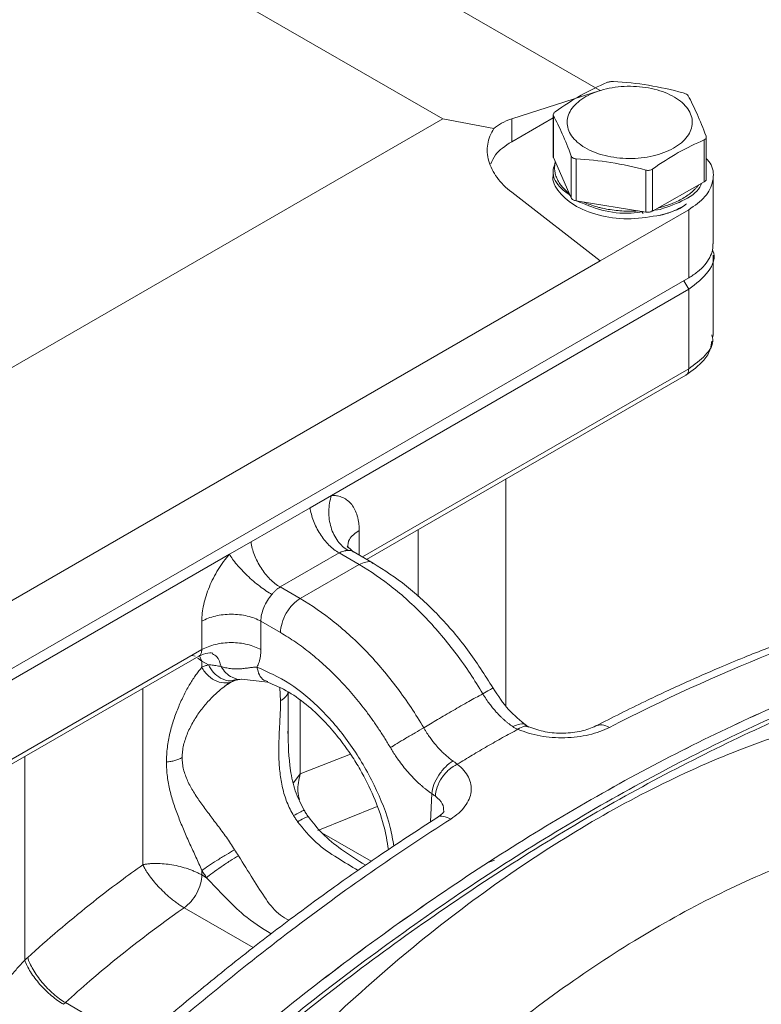
# Model space of a CAD drawing. Units: millimetres. Extents: x 0 to 840, y 0 to 594.
# Drawn here: x 660 to 687, y 215 to 251 of the extents above; entities that cross this region are included whole.
import ezdxf

# ---------------------------------------------------------------- set-up
doc = ezdxf.new("R2010")
doc.units = ezdxf.units.MM
doc.header["$LTSCALE"] = 2
doc.linetypes.add('SLD-Durchgehend', pattern=[0])

msp = doc.modelspace()

# ---------------------------------------------------------------- linework, layer by layer
at = {"color": 7, "linetype": 'SLD-Durchgehend', "lineweight": 15}
for p, q in [((681.3196, 248.3186), (649.4997, 266.6878)), ((675.6627, 247.2983), (645.6107, 264.647)), ((678.1376, 247.2982), (681.3196, 248.3186)), ((651.6211, 233.4193), (675.6627, 247.2983)), ((675.6627, 247.2983), (677.4995, 246.9562)), ((679.6281, 247.3422), (678.1376, 246.4817)), ((679.6281, 247.4558), (679.6281, 245.9468)), ((685.1323, 245.1389), (685.1323, 246.6478)), ((679.636, 245.911), (680.281, 244.4581)), ((679.6302, 245.5022), (679.6302, 245.2981)), ((685.3802, 242.8074), (685.3802, 245.2571)), ((683.2001, 243.9868), (685.0571, 245.0357)), ((681.3196, 242.1955), (678.1376, 244.6624)), ((680.4558, 244.3549), (682.9579, 243.951)), ((680.4357, 244.1753), (680.471, 244.1549)), ((684.5015, 244.0324), (681.3196, 242.1955)), ((683.4808, 244.0472), (683.1754, 244.0086)), ((684.2908, 244.1557), (684.3261, 244.1762)), ((682.8595, 243.9032), (682.821, 243.9731)), ((685.3802, 239.5413), (685.3802, 242.3992)), ((658.3386, 228.9289), (681.3196, 242.1955)), ((655.1566, 224.6424), (684.5015, 241.5828)), ((671.6603, 233.7615), (684.5015, 241.1746)), ((685.3571, 239.4229), (685.3802, 239.5413)), ((672.9203, 231.4618), (684.398, 238.0877)), ((677.9274, 226.1985), (677.9274, 234.3524)), ((670.8897, 233.3166), (671.6603, 233.7615)), ((670.8897, 233.3166), (668.7684, 232.092)), ((668.7684, 232.092), (667.9979, 231.6472)), ((655.1566, 224.2341), (667.9979, 231.6472)), ((673.1575, 231.325), (672.4353, 231.7418)), ((655.053, 221.1473), (666.8971, 227.9847)), ((668.0798, 227.0589), (668.2422, 227.1225)), ((668.1689, 227.1042), (668.4281, 227.1539)), ((668.4251, 227.1538), (669.3684, 227.0444)), ((667.7867, 226.8677), (667.826, 226.8988)), ((670.1032, 225.2896), (670.1041, 225.1964)), ((677.5194, 220.6477), (677.2985, 220.5545))]:
    msp.add_line(p, q, dxfattribs=at)
at = {"color": 8, "linetype": 'SLD-Durchgehend', "lineweight": 0}
for p, q in [((678.1376, 246.4817), (678.1376, 247.2982)), ((679.636, 247.4199), (679.636, 245.911)), ((685.0571, 245.0357), (685.0571, 246.5447)), ((680.281, 244.4581), (680.281, 245.967)), ((680.4558, 245.8639), (680.4558, 244.3549)), ((682.9579, 243.951), (682.9579, 245.4599)), ((683.2001, 245.4957), (683.2001, 243.9868)), ((684.5015, 241.5828), (684.5015, 244.0324)), ((684.3247, 241.4808), (684.5015, 241.1746)), ((684.5015, 241.1746), (684.5015, 238.3167)), ((685.332, 239.5378), (685.3466, 239.4709)), ((684.5015, 238.3167), (672.7738, 231.5464)), ((672.6575, 231.6136), (672.6575, 232.4999)), ((674.7788, 230.1116), (674.7788, 232.5347)), ((671.9356, 231.6922), (669.8142, 230.4676)), ((672.6575, 231.2754), (671.9356, 231.6922)), ((672.6575, 231.2754), (670.5362, 230.0508)), ((669.8142, 230.4676), (670.5362, 230.0508)), ((667.0006, 228.2136), (667.0006, 229.2343)), ((669.122, 229.2343), (669.122, 228.2136)), ((669.8291, 228.8261), (669.122, 229.2343)), ((667.0006, 228.2136), (655.1566, 221.3762)), ((666.6471, 228.0094), (666.7582, 227.974)), ((666.8544, 227.907), (667.0006, 227.8051)), ((666.9182, 227.9918), (667.0006, 227.8051)), ((667.0006, 227.8051), (667.237, 227.6687)), ((667.0006, 227.8051), (667.0006, 227.5783)), ((664.8793, 220.4771), (664.8793, 226.8199)), ((669.8071, 226.8348), (669.8291, 226.3758)), ((670.5362, 226.3866), (670.5362, 223.7427)), ((660.6367, 224.3706), (660.6367, 217.0437)), ((672.3397, 224.4609), (670.5362, 223.7427)), ((670.2929, 223.4226), (670.5362, 223.7427)), ((675.2666, 223.0352), (675.2195, 222.0211)), ((673.297, 222.5755), (671.1731, 221.7061)), ((671.3134, 221.6251), (673.0842, 220.6028)), ((667.0006, 220.2749), (667.0006, 220.1099)), ((667.169, 220.0127), (667.0006, 220.1099)), ((668.8455, 217.4971), (666.3637, 218.9297)), ((662.094, 215.5201), (664.2405, 214.281))]:
    msp.add_line(p, q, dxfattribs=at)
at = {"color": 7, "linetype": 'SLD-Durchgehend', "lineweight": 15}
for points, knots in [([(679.7033, 247.5589), (680.0121, 247.777), (680.3231, 247.9785), (680.9427, 248.3283), (681.2518, 248.4771), (681.5603, 248.6078)], [0, 0, 0, 0, 0.5, 0.5, 1, 1, 1, 1]), ([(681.8025, 248.6436), (681.7603, 248.646), (681.7154, 248.644), (681.6311, 248.6315), (681.5917, 248.6211), (681.5603, 248.6078)], [0, 0, 0, 0, 0.5, 0.5, 1, 1, 1, 1]), ([(681.8025, 248.6436), (682.2186, 248.62), (682.6376, 248.5783), (683.4724, 248.4435), (683.8888, 248.3503), (684.3046, 248.2397)], [0, 0, 0, 0, 0.5, 0.5, 1, 1, 1, 1]), ([(684.3046, 248.2397), (684.3467, 248.2285), (684.3852, 248.2131), (684.4467, 248.1768), (684.4686, 248.1566), (684.4794, 248.1365)], [0, 0, 0, 0, 0.5, 0.5, 1, 1, 1, 1]), ([(684.4794, 248.1365), (684.5867, 247.9384), (684.6947, 247.7211), (684.9099, 247.2363), (685.0173, 246.9686), (685.1245, 246.6836)], [0, 0, 0, 0, 0.5, 0.5, 1, 1, 1, 1]), ([(679.636, 247.4199), (679.6251, 247.44), (679.6256, 247.4636), (679.6491, 247.512), (679.672, 247.5368), (679.7033, 247.5589)], [0, 0, 0, 0, 0.5, 0.5, 1, 1, 1, 1]), ([(677.4995, 246.9562), (677.5757, 247.0264), (677.6676, 247.0897), (677.8802, 247.2037), (678.001, 247.2544), (678.1376, 247.2982)], [0, 0, 0, 0, 0.5, 0.5, 1, 1, 1, 1]), ([(680.281, 245.967), (680.1737, 246.2522), (680.0657, 246.5215), (679.8505, 247.006), (679.7432, 247.222), (679.636, 247.4199)], [0, 0, 0, 0, 0.5, 0.5, 1, 1, 1, 1]), ([(678.1376, 244.6624), (677.9267, 244.8259), (677.7521, 245.0033), (677.5424, 245.2894), (677.4817, 245.3881), (677.3827, 245.5861), (677.3438, 245.6861), (677.2867, 245.8882), (677.2687, 245.9912), (677.2552, 246.1937), (677.2596, 246.2935), (677.3057, 246.5882), (677.3808, 246.7802), (677.4995, 246.9562)], [0, 0, 0, 0, 0.25, 0.25, 0.375, 0.375, 0.5, 0.5, 0.625, 0.625, 0.75, 0.75, 1, 1, 1, 1]), ([(678.1376, 246.4817), (677.9113, 246.3324), (677.5527, 246.0958), (677.4359, 245.7922), (677.3929, 245.6801)], [0, 0, 0, 0, 0.6309051, 1, 1, 1, 1]), ([(685.0571, 246.5447), (684.7483, 246.4139), (684.4373, 246.2641), (683.8177, 245.914), (683.5087, 245.7136), (683.2001, 245.4957)], [0, 0, 0, 0, 0.5, 0.5, 1, 1, 1, 1]), ([(685.1245, 246.6836), (685.1353, 246.6547), (685.1348, 246.6265), (685.1114, 246.5781), (685.0884, 246.5579), (685.0571, 246.5447)], [0, 0, 0, 0, 0.5, 0.5, 1, 1, 1, 1]), ([(679.636, 245.911), (679.6325, 245.9188), (679.6273, 245.9307), (679.6299, 245.9427), (679.6308, 245.9467)], [0, 0, 0, 0, 0.6638469, 1, 1, 1, 1]), ([(680.2101, 244.6178), (680.1995, 244.6254), (680.1289, 244.6761), (680.0469, 244.7563), (679.9345, 244.878), (679.8406, 245.0053), (679.7561, 245.164), (679.7014, 245.3269), (679.6758, 245.4923), (679.6835, 245.6304), (679.6946, 245.7174), (679.7047, 245.7488), (679.7061, 245.753)], [0, 0, 0, 0, 0.0244733, 0.162322, 0.2311744, 0.3690287, 0.5068792, 0.6447276, 0.7825786, 0.920433, 0.9892852, 1, 1, 1, 1]), ([(680.4558, 245.8639), (680.4137, 245.8663), (680.375, 245.8772), (680.3141, 245.9131), (680.2919, 245.9381), (680.281, 245.967)], [0, 0, 0, 0, 0.5, 0.5, 1, 1, 1, 1]), ([(682.9579, 245.4599), (682.5418, 245.5706), (682.1228, 245.6642), (681.288, 245.7989), (680.8716, 245.8403), (680.4558, 245.8639)], [0, 0, 0, 0, 0.5, 0.5, 1, 1, 1, 1]), ([(684.5015, 244.0324), (684.7174, 244.1838), (685.1491, 244.4866), (685.4043, 245.0602), (685.4034, 245.5499), (685.1961, 245.8043), (685.1323, 245.8826)], [0, 0, 0, 0, 0.290488, 0.5810182, 0.8709499, 1, 1, 1, 1]), ([(680.2392, 244.5522), (680.1023, 244.6528), (679.7441, 244.9161), (679.5633, 245.3597), (679.6782, 245.6494), (679.7131, 245.7372)], [0, 0, 0, 0, 0.3011445, 0.7880219, 1, 1, 1, 1]), ([(683.2001, 245.4957), (683.1688, 245.4736), (683.1296, 245.4586), (683.0452, 245.4461), (683.0001, 245.4487), (682.9579, 245.4599)], [0, 0, 0, 0, 0.5, 0.5, 1, 1, 1, 1]), ([(679.6399, 245.2971), (679.6367, 245.2873), (679.5675, 245.0743), (679.824, 244.6442), (680.416, 244.1242), (681.3504, 243.784), (682.4411, 243.6592), (683.1342, 243.7818), (683.4808, 243.843)], [0, 0, 0, 0, 0.009567, 0.2076536, 0.4057402, 0.6038268, 0.8019134, 1, 1, 1, 1]), ([(685.1296, 245.1387), (685.1304, 245.1346), (685.1344, 245.1144), (685.1169, 245.0857), (685.0889, 245.0557), (685.0678, 245.0425), (685.0571, 245.0357)], [0, 0, 0, 0, 0.1079181, 0.5311964, 0.761514, 1, 1, 1, 1]), ([(684.8503, 244.9189), (684.8323, 244.8939), (684.796, 244.8433), (684.7042, 244.7469), (684.5757, 244.6303), (684.3953, 244.501), (684.1923, 244.3835), (684.0059, 244.2965), (683.8274, 244.2258), (683.6917, 244.1794), (683.5777, 244.1456), (683.5237, 244.1308), (683.4986, 244.1242), (683.486, 244.1209), (683.4755, 244.1182), (683.4671, 244.116), (683.4629, 244.115), (683.4608, 244.1144)], [0, 0, 0, 0, 0.0698318, 0.1409674, 0.2833887, 0.4258119, 0.5682388, 0.7106583, 0.7817934, 0.8905212, 0.9452122, 0.9725999, 0.9794495, 0.986299, 0.9931494, 0.9965747, 1, 1, 1, 1]), ([(684.9583, 244.9799), (684.9528, 244.9607), (684.8894, 244.7375), (684.3963, 244.3651), (683.786, 244.1532), (683.4808, 244.0472)], [0, 0, 0, 0, 0.0449172, 0.5224586, 1, 1, 1, 1]), ([(682.8532, 243.9679), (682.714, 243.9463), (682.2278, 243.8708), (681.3337, 243.9859), (680.7599, 244.2342), (680.4731, 244.3583)], [0, 0, 0, 0, 0.167095, 0.5835475, 1, 1, 1, 1]), ([(682.6869, 243.9947), (682.6831, 243.9944), (682.6323, 243.9895), (682.4849, 243.9849), (682.2457, 243.9827), (681.9596, 244.0004), (681.6784, 244.0347), (681.4506, 244.0777), (681.2298, 244.1308), (681.018, 244.195), (680.8369, 244.2597), (680.7476, 244.3028), (680.7317, 244.3104)], [0, 0, 0, 0, 0.0054664, 0.0743149, 0.2121626, 0.3500068, 0.487849, 0.6256932, 0.6945422, 0.8323849, 0.9702253, 1, 1, 1, 1]), ([(684.2901, 244.1561), (684.2744, 244.1469), (684.2252, 244.118), (684.1547, 244.082), (684.063, 244.0378), (683.9681, 243.9958), (683.85, 243.9489), (683.7261, 243.9051), (683.6184, 243.8715), (683.529, 243.8462), (683.4835, 243.8345), (683.4608, 243.8287)], [0, 0, 0, 0, 0.06647691, 0.2083047, 0.27919975, 0.42102641, 0.56285292, 0.70467977, 0.85210406, 0.92602284, 1, 1, 1, 1]), ([(683.4808, 243.843), (683.82, 243.9356), (684.1933, 244.0374), (684.4006, 244.2315), (684.4194, 244.2491)], [0, 0, 0, 0, 0.908965, 1, 1, 1, 1]), ([(684.5015, 241.5828), (684.6132, 241.654), (684.8365, 241.7963), (685.089, 242.0457), (685.2681, 242.3129), (685.368, 242.5699), (685.3711, 242.7364), (685.3725, 242.8076)], [0, 0, 0, 0, 0.2115766, 0.4231234, 0.6330809, 0.843022, 1, 1, 1, 1]), ([(684.5015, 241.1746), (684.7629, 241.3757), (685.2857, 241.7779), (685.4805, 242.328), (685.3589, 242.579), (685.3548, 242.5874)], [0, 0, 0, 0, 0.4915331, 0.9828688, 1, 1, 1, 1]), ([(685.3466, 239.4709), (685.3546, 239.4401), (685.4139, 239.2124), (685.1359, 238.7815), (684.7129, 238.4716), (684.5015, 238.3167)], [0, 0, 0, 0, 0.0726001, 0.5364515, 1, 1, 1, 1]), ([(684.398, 238.0877), (684.631, 238.2549), (685.0098, 238.5267), (685.2894, 238.9754), (685.3228, 239.2193), (685.3356, 239.3125)], [0, 0, 0, 0, 0.4966358, 0.8076456, 1, 1, 1, 1]), ([(672.4435, 231.737), (672.3643, 231.806), (672.2467, 231.9085), (672.2288, 231.9304), (672.2229, 231.9375)], [0, 0, 0, 0, 0.6732196, 1, 1, 1, 1]), ([(702.9178, 231.6245), (702.5342, 231.6146), (701.6055, 231.5907), (700.2456, 231.4702), (698.9408, 231.3189), (697.897, 231.1678), (696.8904, 231.0003), (695.7315, 230.7799), (694.3622, 230.4791), (692.4261, 229.9893), (690.0702, 229.2802), (687.9422, 228.5129), (686.4667, 227.9257), (685.499, 227.5233), (684.312, 227.003), (682.8344, 226.3181), (681.7513, 225.7688), (681.1612, 225.4695)], [0, 0, 0, 0, 0.0557538, 0.134982, 0.193978, 0.2404373, 0.2814595, 0.3342658, 0.4010863, 0.471247, 0.6009125, 0.7231449, 0.7601283, 0.800665, 0.8540019, 0.9204537, 1, 1, 1, 1]), ([(677.4675, 226.8327), (677.1714, 227.3012), (676.5782, 228.2401), (675.5124, 229.4774), (674.3631, 230.5525), (673.5598, 231.0672), (673.1575, 231.325)], [0, 0, 0, 0, 0.24857667, 0.49812438, 0.74861034, 1, 1, 1, 1]), ([(705.8934, 230.5491), (703.9474, 230.5132), (699.9437, 230.1264), (693.6972, 228.6082), (687.2843, 226.1702), (680.7892, 222.8438), (674.2941, 218.6711), (667.8812, 213.705), (661.6348, 208.0111), (657.6311, 203.7754), (655.685, 201.5644)], [0.0163, 0.0163, 0.0163, 0.0163, 18.3613098, 36.7226196, 55.0839295, 73.4452393, 91.8065491, 110.1678589, 128.5291687, 146.8741786, 146.8741786, 146.8741786, 146.8741786]), ([(666.8971, 227.9847), (667.011, 228.0318), (667.1839, 228.1034), (667.3568, 228.0962), (667.3834, 228.0879), (667.397, 228.0837)], [0, 0, 0, 0, 0.4859873, 0.7376139, 1, 1, 1, 1]), ([(667.826, 226.8988), (667.8557, 226.9226), (667.9293, 226.9814), (667.978, 227.0158), (668.007, 227.0363)], [0, 0, 0, 0, 0.4033688, 1, 1, 1, 1]), ([(669.3647, 227.0457), (669.6169, 226.9398), (670.0983, 226.7376), (670.8121, 226.2133), (671.4335, 225.6256), (671.951, 225.0191), (672.3618, 224.4457), (672.7818, 223.763), (673.1985, 222.9197), (673.558, 221.9294), (673.6614, 221.3149), (673.7101, 221.0257)], [0, 0, 0, 0, 0.136039, 0.2597236, 0.3703921, 0.467693, 0.5512096, 0.6206559, 0.7483472, 0.8815683, 1, 1, 1, 1]), ([(678.6624, 225.4914), (678.4443, 225.6647), (678.0042, 226.0144), (677.6474, 226.5583), (677.4675, 226.8327)], [0, 0, 0, 0, 0.4956269, 1, 1, 1, 1]), ([(670.6785, 222.4353), (670.5615, 222.6655), (670.3303, 223.1206), (670.1242, 224.0949), (670.1077, 224.8111), (670.0969, 225.2794)], [0, 0, 0, 0, 0.26162433, 0.51721622, 1, 1, 1, 1]), ([(678.7565, 225.4395), (678.7404, 225.447), (678.7045, 225.4637), (678.6754, 225.4829), (678.6593, 225.4935)], [0, 0, 0, 0, 0.450101, 1, 1, 1, 1]), ([(681.1608, 225.4692), (680.9937, 225.3997), (680.6586, 225.2602), (680.005, 225.1904), (679.3289, 225.2364), (678.9454, 225.3727), (678.7532, 225.441)], [0, 0, 0, 0, 0.2479945, 0.4975304, 0.7482427, 1, 1, 1, 1]), ([(670.8306, 222.1985), (670.8073, 222.2339), (670.7557, 222.3121), (670.7059, 222.3917), (670.6785, 222.4353)], [0, 0, 0, 0, 0.45245025, 1, 1, 1, 1]), ([(675.7065, 222.4012), (675.7, 222.3818), (675.6866, 222.3418), (675.5262, 222.2277), (675.4435, 222.1688)], [0, 0, 0, 0, 0.4845355, 1, 1, 1, 1]), ([(675.4432, 222.1686), (674.7399, 221.7116), (673.4778, 220.8914), (671.8108, 219.7212), (670.518, 218.777), (669.4471, 217.9682), (668.1158, 216.9338), (666.4473, 215.5813), (664.2783, 213.7241), (662.0188, 211.6697), (660.1914, 209.9014), (658.8631, 208.5658), (657.8675, 207.5415), (656.6872, 206.2963), (655.8488, 205.3704), (655.4217, 204.8988)], [0, 0, 0, 0, 0.1013423, 0.1818515, 0.2415102, 0.2893794, 0.3382298, 0.4366196, 0.5353749, 0.6610311, 0.776976, 0.8148316, 0.866391, 0.9319448, 1, 1, 1, 1]), ([(672.8849, 220.4633), (672.8789, 220.4668), (672.6056, 220.6254), (672.056, 220.9904), (671.3401, 221.5469), (670.9897, 221.9951), (670.8306, 222.1985)], [0, 0, 0, 0, 0.0086494, 0.3950947, 0.7253685, 1, 1, 1, 1])]:
    msp.add_open_spline(points, degree=3, knots=knots, dxfattribs=at)
for points in [[(683.9885, 248.0843), (683.7838, 248.2051), (683.2863, 248.4019), (682.4055, 248.5085), (681.52, 248.4127), (680.7657, 248.1285), (680.2571, 247.6993), (680.0718, 247.1905), (680.2379, 246.6794), (680.7301, 246.2439), (681.4736, 245.9503), (682.355, 245.8433), (683.2404, 245.9392), (683.9947, 246.2233), (684.5033, 246.6525), (684.6885, 247.1615), (684.5232, 247.6721), (684.1931, 247.9636), (683.9885, 248.0843)], [(680.4558, 244.3549), (680.4349, 244.3583), (680.3943, 244.3683), (680.3424, 244.3918), (680.3028, 244.4223), (680.2864, 244.4459), (680.281, 244.4581)], [(683.2001, 243.9868), (683.1845, 243.978), (683.1493, 243.9627), (683.088, 243.9486), (683.0225, 243.944), (682.9789, 243.9476), (682.9579, 243.951)], [(683.4608, 244.1144), (683.4406, 244.1093), (683.4202, 244.1044), (683.3997, 244.0996)], [(705.8934, 230.5491), (703.9461, 230.5132), (699.9414, 230.1261), (693.6944, 228.6073), (687.2829, 226.1695), (680.7892, 222.8437), (674.2956, 218.6721), (667.8841, 213.7073), (661.637, 208.0134), (657.6324, 203.7768), (655.685, 201.5644)]]:
    msp.add_open_spline(points, degree=3, dxfattribs=at)
at = {"color": 8, "linetype": 'SLD-Durchgehend', "lineweight": 0}
for points, knots in [([(684.3944, 238.095), (684.4034, 238.0973), (684.4453, 238.1079), (684.4876, 238.1858), (684.4969, 238.2731), (684.5015, 238.3167)], [0, 0, 0, 0, 0.1189149, 0.5596013, 1, 1, 1, 1]), ([(672.2586, 231.7799), (672.1207, 231.8596), (671.8658, 232.0918), (671.6161, 232.6001), (671.5338, 233.1915), (671.6001, 233.5834), (671.6603, 233.7615)], [0, 0, 0, 0, 1.0941433, 2.1883003, 3.282471, 4.3766552, 4.3766552, 4.3766552, 4.3766552]), ([(671.6603, 233.7615), (671.6848, 233.7614), (671.7338, 233.7614), (671.8052, 233.7549), (671.8864, 233.7421), (671.9757, 233.7191), (672.1024, 233.6701), (672.2465, 233.582), (672.3924, 233.4346), (672.5094, 233.2495), (672.58, 233.0659), (672.6201, 232.9041), (672.6415, 232.7755), (672.655, 232.6411), (672.6567, 232.547), (672.6575, 232.4999)], [0, 0, 0, 0, 0.0415448, 0.0831547, 0.1249203, 0.1875313, 0.2500815, 0.3749527, 0.5000069, 0.6249639, 0.7499324, 0.8123861, 0.8750936, 0.937622, 1, 1, 1, 1]), ([(672.6575, 232.4999), (672.5156, 232.3988), (672.2612, 232.2174), (672.2478, 231.986), (672.2418, 231.8837)], [0, 0, 0, 0, 0.557765, 1, 1, 1, 1]), ([(672.2586, 231.7799), (672.2473, 231.7796), (672.2229, 231.7788), (672.1878, 231.7753), (672.1463, 231.7693), (672.0885, 231.7571), (672.0139, 231.7333), (671.9599, 231.705), (671.9356, 231.6922)], [0, 0, 0, 0, 0.1155591, 0.2500376, 0.3338782, 0.500134, 0.7750495, 1, 1, 1, 1]), ([(672.447, 231.728), (672.439, 231.7349), (672.3897, 231.7772), (672.3184, 231.7787), (672.2586, 231.7799)], [0, 0, 0, 0, 0.1621558, 1, 1, 1, 1]), ([(673.1485, 231.3116), (673.1356, 231.3248), (673.0753, 231.3869), (672.8981, 231.3822), (672.7377, 231.311), (672.6575, 231.2754)], [0, 0, 0, 0, 0.1188373, 0.5595625, 1, 1, 1, 1]), ([(677.0987, 226.6262), (676.8086, 227.12), (676.1685, 228.0836), (675.0772, 229.3764), (673.8907, 230.4713), (673.0678, 231.0386), (672.6575, 231.2754)], [0.0456298, 0.0456298, 0.0456298, 0.0456298, 3.48183, 6.9636599, 10.4454899, 13.9273198, 13.9273198, 13.9273198, 13.9273198]), ([(681.656, 225.4172), (683.5836, 226.415), (687.4397, 228.1792), (693.1582, 230.0983), (698.7534, 231.2736), (702.3634, 231.5545), (704.1276, 231.5685)], [0, 0, 0, 0, 16.271593, 32.5427646, 48.8133635, 65.0806853, 65.0806853, 65.0806853, 65.0806853]), ([(706.247, 230.345), (704.3009, 230.3091), (700.2972, 229.9223), (694.0508, 228.4041), (687.6379, 225.9661), (681.1428, 222.6397), (674.6477, 218.467), (668.2348, 213.5009), (661.9883, 207.807), (657.9846, 203.5713), (656.0386, 201.3603)], [0.0163, 0.0163, 0.0163, 0.0163, 18.3613098, 36.7226196, 55.0839295, 73.4452393, 91.8065491, 110.1678589, 128.5291687, 146.8741786, 146.8741786, 146.8741786, 146.8741786]), ([(669.5208, 230.1994), (669.5443, 230.2269), (669.5925, 230.2807), (669.6626, 230.3538), (669.7362, 230.4175), (669.7879, 230.4521), (669.8142, 230.4676)], [0, 0, 0, 0, 0.3446275, 0.6953024, 1.0503505, 1.4077491, 1.4077491, 1.4077491, 1.4077491]), ([(670.5362, 230.0508), (670.9465, 229.8139), (671.7694, 229.2467), (672.9559, 228.1518), (674.0472, 226.8589), (674.6873, 225.8954), (674.9774, 225.4016)], [0.0456037, 0.0456037, 0.0456037, 0.0456037, 3.5274336, 7.0092636, 10.4910935, 13.9273198, 13.9273198, 13.9273198, 13.9273198]), ([(673.7768, 224.6934), (673.7439, 224.7488), (673.6782, 224.8597), (673.5769, 225.0239), (673.4737, 225.1865), (673.3683, 225.3473), (673.2609, 225.5064), (673.1514, 225.6637), (673.0398, 225.8192), (672.8131, 226.1259), (672.4593, 226.5703), (671.9632, 227.1222), (671.4474, 227.6296), (671.0046, 228.0108), (670.6457, 228.2889), (670.3746, 228.4832), (670.1022, 228.664), (669.9202, 228.772), (669.8291, 228.8261)], [0, 0, 0, 0, 0.0313065, 0.0625622, 0.0937852, 0.1249938, 0.1562064, 0.1874411, 0.2187161, 0.2500498, 0.3749871, 0.500009, 0.6249871, 0.7499682, 0.8125564, 0.8749938, 0.9374262, 1, 1, 1, 1]), ([(666.8936, 227.9919), (666.9025, 227.9942), (666.9444, 228.0048), (666.9867, 228.0827), (666.996, 228.17), (667.0006, 228.2136)], [0, 0, 0, 0, 0.118874, 0.5595808, 1, 1, 1, 1]), ([(667.6906, 227.6056), (667.6547, 227.7427), (667.5984, 227.958), (667.4368, 228.0347), (667.378, 228.0626)], [0, 0, 0, 0, 0.6365463, 1, 1, 1, 1]), ([(669.122, 228.2136), (669.1217, 228.1894), (669.1211, 228.1409), (669.1167, 228.0704), (669.1095, 228.0016), (669.0995, 227.9346), (669.0837, 227.8552), (669.0597, 227.766), (669.0249, 227.6698), (668.9955, 227.6125), (668.9808, 227.5838)], [0, 0, 0, 0, 0.0994905, 0.1989539, 0.2985937, 0.3986127, 0.4992112, 0.6668069, 0.8334185, 1, 1, 1, 1]), ([(667.0006, 227.5783), (666.9661, 227.5387), (666.896, 227.454), (666.7886, 227.3104), (666.6803, 227.1512), (666.5354, 226.9183), (666.3585, 226.5957), (666.1625, 226.1695), (665.9886, 225.7074), (665.8472, 225.2149), (665.7672, 224.7853), (665.7337, 224.4353), (665.7279, 224.2593), (665.7278, 224.1715)], [0, 0, 0, 0, 0.5054698, 1.0212563, 1.5467627, 2.0811202, 3.1717892, 4.2878134, 5.4250536, 6.5794421, 7.7483191, 8.3369895, 8.9268275, 8.9268275, 8.9268275, 8.9268275]), ([(668.1792, 227.1057), (668.0872, 227.0526), (667.8767, 226.9911), (667.5368, 227.0514), (667.2227, 227.2533), (667.062, 227.4637), (667.0006, 227.5783)], [0, 0, 0, 0, 0.5238608, 1.0477204, 1.5715787, 2.0954358, 2.0954358, 2.0954358, 2.0954358]), ([(667.237, 227.6687), (667.2666, 227.6671), (667.3262, 227.6638), (667.4156, 227.6545), (667.5062, 227.6419), (667.598, 227.6258), (667.6595, 227.6124), (667.6906, 227.6056)], [0, 0, 0, 0, 0.1927995, 0.3891366, 0.5890747, 0.7926757, 1, 1, 1, 1]), ([(668.2404, 227.146), (668.1726, 227.1219), (667.9924, 227.058), (667.6919, 227.1601), (667.4113, 227.3725), (667.2951, 227.57), (667.237, 227.6687)], [0, 0, 0, 0, 0.1897993, 0.504216, 0.752189, 1, 1, 1, 1]), ([(668.9808, 227.5838), (668.9392, 227.5835), (668.854, 227.5805), (668.714, 227.5636), (668.5605, 227.5413), (668.3927, 227.5224), (668.2141, 227.5167), (668.0321, 227.5306), (667.8556, 227.5634), (667.7449, 227.5905), (667.6907, 227.6057)], [0, 0, 0, 0, 0.3770511, 0.7788968, 1.2092058, 1.6672427, 2.1467734, 2.6329916, 3.1085725, 3.5607165, 3.5607165, 3.5607165, 3.5607165]), ([(668.4244, 227.155), (668.4227, 227.1545), (668.3142, 227.1243), (668.1091, 227.2009), (667.8561, 227.3586), (667.7458, 227.5233), (667.6907, 227.6057)], [0, 0, 0, 0, 0.0061127, 0.3919635, 0.6960665, 1, 1, 1, 1]), ([(668.9808, 227.5838), (669.3739, 227.4118), (670.1601, 227.0678), (671.3301, 226.0732), (672.3842, 224.8142), (673.2238, 223.3575), (673.75, 222.0861), (673.8637, 221.3721), (673.899, 221.1503)], [0, 0, 0, 0, 0.18345731, 0.36691462, 0.55037192, 0.73382923, 0.91728654, 1, 1, 1, 1]), ([(669.3718, 227.0687), (669.3238, 227.08), (669.199, 227.1094), (669.0556, 227.2974), (669.0057, 227.4883), (668.9808, 227.5838)], [0, 0, 0, 0, 0.23796226, 0.61910553, 1, 1, 1, 1]), ([(666.2935, 224.3348), (666.2937, 224.4081), (666.3025, 224.5554), (666.3545, 224.8516), (666.4778, 225.2194), (666.6942, 225.6424), (666.9579, 226.0356), (667.2515, 226.3899), (667.5128, 226.6468), (667.7239, 226.8224), (667.88, 226.9368), (668.0326, 227.0328), (668.1317, 227.084), (668.1792, 227.1057)], [0, 0, 0, 0, 0.589838, 1.1785084, 2.3473854, 3.5017738, 4.6390141, 5.7550383, 6.8457072, 7.3800647, 7.9055712, 8.4213577, 8.9268275, 8.9268275, 8.9268275, 8.9268275]), ([(670.1119, 226.7024), (670.1043, 226.6717), (670.0806, 226.6111), (670.0203, 226.5247), (669.9367, 226.445), (669.8669, 226.3977), (669.8291, 226.3758)], [0, 0, 0, 0, 0.5238553, 1.0477128, 1.5715724, 2.0954343, 2.0954343, 2.0954343, 2.0954343]), ([(670.1119, 226.7024), (670.1051, 226.3618), (670.0961, 225.9128), (670.1018, 225.4108), (670.1032, 225.2896)], [0, 0, 0, 0, 0.7585017, 1, 1, 1, 1]), ([(677.0987, 226.6262), (676.9302, 226.5344), (676.5728, 226.3369), (676.0297, 226.028), (675.4907, 225.7122), (675.1411, 225.5015), (674.9774, 225.4016)], [0.1781593, 0.1781593, 0.1781593, 0.1781593, 1.5659601, 3.1319769, 4.697995, 6.0858219, 6.0858219, 6.0858219, 6.0858219]), ([(677.4512, 226.8232), (677.4546, 226.8258), (677.4659, 226.8348), (677.3497, 226.7703), (677.1824, 226.6742), (677.0987, 226.6262)], [0, 0, 0, 0, 0.17766198, 0.58883266, 1, 1, 1, 1]), ([(678.1748, 225.4482), (678.1499, 225.4654), (678.0991, 225.5005), (678.0223, 225.5585), (677.9434, 225.6219), (677.8629, 225.6911), (677.7984, 225.7502), (677.7442, 225.8021), (677.6948, 225.851), (677.6283, 225.9198), (677.5456, 226.0104), (677.4482, 226.1249), (677.3382, 226.2656), (677.2178, 226.434), (677.14, 226.5596), (677.0987, 226.6262)], [0, 0, 0, 0, 0.0623651, 0.1268966, 0.1935749, 0.2623955, 0.3333622, 0.3610583, 0.4046508, 0.4641379, 0.5395209, 0.6308073, 0.7380153, 0.8611345, 1, 1, 1, 1]), ([(660.5713, 201.4246), (660.71, 201.6519), (661.6177, 203.1381), (663.488, 205.7336), (666.1639, 209.1574), (669.0028, 212.3385), (671.9547, 215.262), (674.997, 217.8965), (678.099, 220.2165), (681.231, 222.2007), (684.3628, 223.8285), (687.4643, 225.0858), (690.5056, 225.9595), (693.4571, 226.4406), (696.2927, 226.5291), (698.9722, 226.2032), (701.1204, 225.6548), (702.2875, 225.0689), (702.6927, 224.8655)], [0, 0, 0, 0, 0.0122686, 0.0802472, 0.1482257, 0.2162043, 0.2841829, 0.3521614, 0.4201398, 0.4881186, 0.5560981, 0.6240756, 0.6920501, 0.760033, 0.8280279, 0.8959893, 0.9638859, 1, 1, 1, 1]), ([(669.8291, 226.3758), (669.8289, 226.3025), (669.8269, 226.1513), (669.8155, 225.8317), (669.7914, 225.4065), (669.7669, 224.8727), (669.7649, 224.3285), (669.8015, 223.7835), (669.8759, 223.3329), (669.9692, 222.9815), (670.0573, 222.7262), (670.1649, 222.4799), (670.2535, 222.3204), (670.3005, 222.2442)], [0, 0, 0, 0, 0.589838, 1.1785084, 2.3473854, 3.5017738, 4.6390141, 5.7550383, 6.8457072, 7.3800647, 7.9055712, 8.4213577, 8.9268275, 8.9268275, 8.9268275, 8.9268275]), ([(674.9774, 225.4016), (674.9965, 225.3689), (675.0338, 225.3053), (675.0912, 225.2145), (675.1471, 225.1301), (675.2015, 225.0521), (675.2539, 224.9804), (675.3039, 224.9148), (675.3513, 224.8551), (675.3959, 224.801), (675.4374, 224.7523), (675.4757, 224.7089), (675.5106, 224.6704), (675.5419, 224.6366), (675.5697, 224.6075), (675.5938, 224.5827), (675.6141, 224.5622), (675.6305, 224.5458), (675.6839, 224.4933), (675.7747, 224.4093), (675.9037, 224.3015), (675.9886, 224.2399), (676.03, 224.21)], [0, 0, 0, 0, 0.0671104, 0.1307862, 0.1909985, 0.2477252, 0.300951, 0.3506703, 0.3968863, 0.439602, 0.4788192, 0.5145394, 0.5467636, 0.5754922, 0.6007257, 0.622464, 0.6407072, 0.6554551, 0.6667073, 0.783571, 0.8946779, 1, 1, 1, 1]), ([(676.1827, 224.0914), (676.3605, 224.2022), (676.7185, 224.4211), (677.2611, 224.7405), (677.8091, 225.0507), (678.178, 225.2514), (678.3631, 225.3501)], [0.0025977, 0.0025977, 0.0025977, 0.0025977, 1.5659665, 3.1319846, 4.6980014, 6.2613638, 6.2613638, 6.2613638, 6.2613638]), ([(678.6565, 225.4892), (678.6533, 225.4934), (678.6083, 225.5529), (678.4398, 225.5601), (678.2632, 225.4855), (678.1748, 225.4481)], [0, 0, 0, 0, 0.0360098, 0.5180051, 1, 1, 1, 1]), ([(678.3631, 225.3501), (678.3463, 225.3569), (678.3128, 225.3705), (678.2648, 225.3941), (678.2185, 225.4196), (678.1894, 225.4386), (678.1748, 225.4482)], [0, 0, 0, 0, 0.2511951, 0.501237, 0.7506591, 1, 1, 1, 1]), ([(678.7564, 225.4302), (678.7034, 225.4483), (678.5892, 225.4872), (678.442, 225.3979), (678.3631, 225.3501)], [0, 0, 0, 0, 0.4648046, 1, 1, 1, 1]), ([(678.3631, 225.3501), (678.6, 225.2464), (679.1446, 225.0839), (680.0523, 225.0169), (680.9393, 225.1267), (681.4439, 225.3069), (681.6561, 225.4173)], [0, 0, 0, 0, 1.3570392, 2.7191786, 4.0866187, 5.4571983, 5.4571983, 5.4571983, 5.4571983]), ([(681.1606, 225.4692), (681.235, 225.4935), (681.3838, 225.5422), (681.5652, 225.4589), (681.656, 225.4172)], [0, 0, 0, 0, 0.4999635, 1, 1, 1, 1]), ([(675.2666, 223.0352), (675.2388, 223.0546), (675.1834, 223.0934), (675.1006, 223.1555), (675.0184, 223.2204), (674.9366, 223.2882), (674.8149, 223.394), (674.6552, 223.5448), (674.4617, 223.7489), (674.2756, 223.9673), (674.1179, 224.1728), (673.9865, 224.3597), (673.8784, 224.5242), (673.8107, 224.637), (673.7768, 224.6934)], [0, 0, 0, 0, 0.0500209, 0.0999697, 0.1499036, 0.1998797, 0.2499551, 0.3748562, 0.499892, 0.6248462, 0.7498893, 0.8332985, 0.9165802, 1, 1, 1, 1]), ([(666.2935, 224.3348), (666.2557, 224.3129), (666.1736, 224.2726), (666.0356, 224.2244), (665.8859, 224.1896), (665.7809, 224.1759), (665.7278, 224.1715)], [0, 0, 0, 0, 0.5238608, 1.0477204, 1.5715787, 2.0954358, 2.0954358, 2.0954358, 2.0954358]), ([(665.7278, 224.1715), (665.728, 224.0838), (665.7337, 223.9088), (665.7673, 223.5639), (665.8471, 223.144), (665.9887, 222.6553), (666.1624, 222.1764), (666.3586, 221.7018), (666.5692, 221.2285), (666.7514, 220.8307), (666.896, 220.5124), (666.9661, 220.3539), (667.0006, 220.2749)], [0, 0, 0, 0, 0.5898392, 1.1785105, 2.3473282, 3.5019623, 4.6389152, 5.7549366, 6.845772, 7.9055119, 8.4210176, 8.926261, 8.926261, 8.926261, 8.926261]), ([(668.1792, 221.0196), (668.1317, 221.0955), (668.0328, 221.2488), (667.828, 221.5451), (667.5627, 221.9031), (667.2515, 222.3115), (666.9578, 222.708), (666.6945, 223.0991), (666.4777, 223.4936), (666.3545, 223.8337), (666.3026, 224.1167), (666.2938, 224.2617), (666.2935, 224.3348)], [0, 0, 0, 0, 0.5052434, 1.0207491, 2.080489, 3.1713244, 4.2873457, 5.4242986, 6.5789328, 7.7477505, 8.3364218, 8.926261, 8.926261, 8.926261, 8.926261]), ([(676.03, 224.2099), (675.9388, 224.1558), (675.7517, 224.0072), (675.5057, 223.7011), (675.3291, 223.3567), (675.2753, 223.1347), (675.2666, 223.0352)], [0, 0, 0, 0, 0.7707436, 1.5414899, 2.3122388, 3.0829905, 3.0829905, 3.0829905, 3.0829905]), ([(676.03, 224.21), (676.0439, 224.2001), (676.0717, 224.1803), (676.1109, 224.1506), (676.1482, 224.1209), (676.1712, 224.1012), (676.1827, 224.0914)], [0, 0, 0, 0, 0.2493541, 0.4987805, 0.748818, 1, 1, 1, 1]), ([(675.4, 222.939), (675.4009, 223.0437), (675.4428, 223.2725), (675.6168, 223.6155), (675.8757, 223.9097), (676.0808, 224.0447), (676.1827, 224.0914)], [0, 0, 0, 0, 0.7707517, 1.5415007, 2.3122469, 3.0829905, 3.0829905, 3.0829905, 3.0829905]), ([(675.9454, 222.1205), (676.1572, 222.2549), (676.5073, 222.5682), (676.7342, 223.1014), (676.6375, 223.6366), (676.3618, 223.9543), (676.1827, 224.0914)], [0, 0, 0, 0, 1.3705722, 2.7380048, 4.1001369, 5.4571688, 5.4571688, 5.4571688, 5.4571688]), ([(670.5362, 223.7427), (670.487, 223.5369), (670.4135, 223.2294), (670.4835, 222.9172), (670.5067, 222.814)], [0, 0, 0, 0, 0.669538, 1, 1, 1, 1]), ([(675.3999, 222.939), (675.3859, 222.9491), (675.358, 222.9691), (675.3135, 223.0013), (675.2822, 223.0239), (675.2666, 223.0352)], [0, 0, 0, 0, 0.3349327, 0.668006, 1, 1, 1, 1]), ([(675.6974, 222.3975), (675.6925, 222.4921), (675.6819, 222.6927), (675.4975, 222.8539), (675.4, 222.9391)], [0, 0, 0, 0, 0.4713719, 1, 1, 1, 1]), ([(670.659, 222.4231), (670.6589, 222.4278), (670.6589, 222.4386), (670.5254, 222.3717), (670.3754, 222.2867), (670.3005, 222.2442)], [0, 0, 0, 0, 0.2755847, 0.6379109, 1, 1, 1, 1]), ([(662.4678, 147.6889), (661.8018, 148.1181), (660.4685, 148.9774), (658.7429, 150.6974), (657.2402, 152.7151), (655.9932, 155.0405), (655.0104, 157.6441), (654.3012, 160.5017), (653.8734, 163.5864), (653.7299, 166.8676), (653.8734, 170.3144), (654.3012, 173.8931), (655.0105, 177.5695), (655.9931, 181.308), (657.2408, 185.0726), (658.7405, 188.8271), (660.4788, 192.5352), (662.4378, 196.1614), (664.5997, 199.6703), (666.9428, 203.0287), (669.4452, 206.2035), (672.0822, 209.1651), (674.829, 211.8836), (677.6585, 214.3344), (680.5439, 216.4922), (683.4571, 218.3379), (686.3702, 219.852), (689.2551, 221.0216), (692.0839, 221.834), (694.8296, 222.2822), (697.4659, 222.3622), (699.9627, 222.0676), (702.3078, 221.4331), (703.7123, 220.7099), (704.412, 220.3496)], [0, 0, 0, 0, 0.0312002, 0.0624618, 0.0937234, 0.124985, 0.1562466, 0.1875082, 0.2187698, 0.2500314, 0.281293, 0.3125546, 0.3438162, 0.3750778, 0.4063394, 0.437601, 0.4688626, 0.5001242, 0.5313858, 0.5626474, 0.593909, 0.6251706, 0.6564322, 0.6876937, 0.7189552, 0.750217, 0.781479, 0.8127401, 0.8439998, 0.8752634, 0.9065326, 0.9377862, 0.9690101, 1, 1, 1, 1]), ([(653.9192, 202.5838), (655.6211, 204.5707), (659.1178, 208.3925), (664.5775, 213.599), (670.2019, 218.228), (674.0262, 220.8976), (675.9456, 222.1206)], [0.0025282, 0.0025282, 0.0025282, 0.0025282, 16.2698753, 32.5404412, 48.8116512, 65.08321, 65.08321, 65.08321, 65.08321]), ([(670.8109, 222.1859), (670.8088, 222.1935), (670.8038, 222.2114), (670.6667, 222.1515), (670.5161, 222.0676), (670.4408, 222.0257)], [0, 0, 0, 0, 0.2695592, 0.6348988, 1, 1, 1, 1]), ([(670.4408, 222.0257), (670.6537, 221.7656), (671.0696, 221.2574), (671.8683, 220.7134), (672.3711, 220.4202), (672.6176, 220.2764)], [0, 0, 0, 0, 0.3482428, 0.6804028, 1, 1, 1, 1]), ([(675.9456, 222.1206), (675.858, 222.1589), (675.6828, 222.2354), (675.5076, 222.2297), (675.4544, 222.1691), (675.4482, 222.162)], [0, 0, 0, 0, 0.4688214, 0.9376424, 1, 1, 1, 1]), ([(668.1792, 221.0196), (668.0872, 220.9665), (667.8767, 220.8416), (667.5368, 220.6311), (667.2227, 220.4284), (667.062, 220.3187), (667.0006, 220.2749)], [0, 0, 0, 0, 0.5238619, 1.0477216, 1.5715791, 2.0954343, 2.0954343, 2.0954343, 2.0954343]), ([(668.3194, 220.8011), (668.2275, 220.748), (668.0185, 220.6209), (667.6848, 220.4006), (667.38, 220.1834), (667.2267, 220.0622), (667.169, 220.0127)], [0, 0, 0, 0, 0.5619407, 1.1238798, 1.6858172, 2.247753, 2.247753, 2.247753, 2.247753]), ([(670.1295, 218.4799), (670.0266, 218.5368), (669.7018, 218.7165), (669.293, 219.235), (668.8345, 219.9645), (668.4938, 220.5179), (668.3194, 220.8011)], [0, 0, 0, 0, 0.1292564, 0.4083816, 0.6971973, 1, 1, 1, 1]), ([(664.8793, 220.4771), (664.6094, 220.2862), (663.9642, 219.8176), (662.9491, 219.0342), (661.838, 218.1169), (661.1051, 217.4717), (660.7411, 217.141)], [0.8853449, 0.8853449, 0.8853449, 0.8853449, 3.1321261, 6.2642522, 9.3963783, 12.5285044, 12.5285044, 12.5285044, 12.5285044]), ([(664.8793, 220.4771), (664.899, 220.4815), (664.937, 220.4898), (664.9956, 220.4999), (665.0522, 220.5079), (665.1064, 220.5139), (665.1575, 220.5183), (665.2051, 220.5214), (665.2488, 220.5233), (665.2884, 220.5244), (665.3235, 220.5249), (665.4384, 220.5252), (665.6358, 220.5157), (665.931, 220.4769), (666.2219, 220.4159), (666.4621, 220.3454), (666.6416, 220.2805), (666.7713, 220.2266), (666.8925, 220.1699), (666.9647, 220.1298), (667.0006, 220.1099)], [0, 0, 0, 0, 0.0355431, 0.0687988, 0.0997385, 0.1283389, 0.1545828, 0.1784581, 0.1999572, 0.2190758, 0.2358122, 0.2501663, 0.3815002, 0.4999809, 0.628358, 0.749805, 0.8133173, 0.8762308, 0.9384798, 1, 1, 1, 1]), ([(666.3637, 218.9297), (666.3437, 218.9415), (666.3036, 218.9651), (666.2417, 219.0044), (666.1785, 219.0465), (666.1143, 219.0915), (666.0492, 219.1394), (665.9834, 219.1898), (665.866, 219.2838), (665.6934, 219.4345), (665.4828, 219.6432), (665.2855, 219.8637), (665.155, 220.0308), (665.066, 220.1561), (665.0066, 220.2453), (664.9384, 220.3579), (664.9003, 220.4348), (664.8793, 220.4771)], [0, 0, 0, 0, 0.035059, 0.0703687, 0.1059192, 0.141698, 0.1776915, 0.2138869, 0.2502736, 0.3716154, 0.5001028, 0.6183178, 0.7499225, 0.788052, 0.8425235, 0.9132596, 1, 1, 1, 1]), ([(669.4888, 217.9961), (669.154, 218.204), (668.5708, 218.5661), (667.8513, 219.2985), (667.3957, 219.7754), (667.169, 220.0127)], [0, 0, 0, 0, 0.4037774, 0.7033867, 1, 1, 1, 1]), ([(666.3637, 218.9297), (665.2248, 218.141), (663.7903, 217.0279), (662.3877, 215.7868), (662.094, 215.5201)], [145.6941175, 145.6941175, 145.6941175, 145.6941175, 155.4061498, 157.9957507, 157.9957507, 157.9957507, 157.9957507]), ([(660.6367, 217.0437), (660.542, 216.9481), (660.353, 216.746), (660.077, 216.416), (659.8135, 216.0621), (659.484, 215.5609), (659.2029, 215.0292), (658.9884, 214.4873), (658.9051, 214.2125), (658.8699, 214.0758)], [0, 0, 0, 0, 0.6809735, 1.370069, 2.0691419, 2.7787949, 4.2259802, 4.9636346, 5.7077224, 5.7077224, 5.7077224, 5.7077224]), ([(662.0288, 215.4592), (661.8908, 215.5389), (661.5947, 215.7505), (661.1684, 216.1703), (660.8221, 216.6297), (660.6798, 216.9172), (660.6367, 217.0437)], [0, 0, 0, 0, 1.0986717, 2.1973454, 3.2960211, 4.3946988, 4.3946988, 4.3946988, 4.3946988])]:
    msp.add_open_spline(points, degree=3, knots=knots, dxfattribs=at)
for points in [[(671.9356, 231.6922), (671.8121, 231.7635), (671.5632, 231.9579), (671.2368, 232.3657), (670.9951, 232.8403), (670.9103, 233.1642), (670.8897, 233.3166)], [(668.7684, 232.092), (668.789, 231.9396), (668.8738, 231.6156), (669.1155, 231.141), (669.4419, 230.7333), (669.6908, 230.5388), (669.8142, 230.4676)], [(667.9979, 231.6472), (667.8499, 231.479), (667.5725, 231.1042), (667.2509, 230.4771), (667.0471, 229.8328), (667.0006, 229.4242), (667.0006, 229.2343)], [(669.5208, 230.1994), (669.3829, 230.2791), (669.0799, 230.4836), (668.6245, 230.873), (668.2348, 231.287), (668.058, 231.5385), (667.9979, 231.6472)], [(706.2869, 230.2129), (704.3419, 230.177), (700.3422, 229.7904), (694.1028, 228.2735), (687.6992, 225.8387), (681.2135, 222.5169), (674.7278, 218.3505), (668.3242, 213.3918), (662.0848, 207.7049), (658.085, 203.4735), (656.1401, 201.2637)], [(669.122, 229.2343), (669.122, 229.3102), (669.1405, 229.4737), (669.2221, 229.7314), (669.3507, 229.9822), (669.4617, 230.1322), (669.5208, 230.1994)], [(670.5362, 230.0508), (670.4442, 229.9977), (670.2583, 229.8479), (670.0232, 229.5305), (669.8659, 229.1683), (669.8291, 228.9323), (669.8291, 228.8261)], [(669.122, 229.2343), (668.984, 229.3139), (668.6499, 229.4431), (668.0613, 229.5103), (667.4727, 229.4431), (667.1386, 229.3139), (667.0006, 229.2343)], [(667.0006, 228.2136), (667.1386, 228.2932), (667.4727, 228.4224), (668.0613, 228.4897), (668.6499, 228.4224), (668.984, 228.2932), (669.122, 228.2136)], [(667.0006, 227.5783), (667.0198, 227.5868), (667.0582, 227.6039), (667.1169, 227.6272), (667.1764, 227.6491), (667.2168, 227.6622), (667.237, 227.6687)], [(673.7768, 224.6934), (673.841, 224.7324), (674.0076, 224.8325), (674.3289, 225.0231), (674.6738, 225.2255), (674.8854, 225.3485), (674.9774, 225.4016)], [(670.3005, 222.2442), (670.3119, 222.2258), (670.3349, 222.1891), (670.3698, 222.1343), (670.405, 222.0798), (670.4289, 222.0437), (670.4408, 222.0257)], [(668.1792, 221.0196), (668.2249, 220.946), (668.2717, 220.8731), (668.3195, 220.8011)], [(667.169, 220.0127), (667.1405, 220.0561), (667.0834, 220.1427), (667.0282, 220.2308), (667.0006, 220.2749)], [(666.3637, 218.9297), (666.4495, 218.9891), (666.6195, 219.1443), (666.8297, 219.4508), (666.9684, 219.7907), (667.0006, 220.0104), (667.0006, 220.1099)], [(660.7411, 217.141), (660.7323, 217.1331), (660.7148, 217.1171), (660.6887, 217.0929), (660.6626, 217.0684), (660.6453, 217.0519), (660.6367, 217.0437)], [(662.094, 215.5201), (661.9561, 215.5997), (661.662, 215.8132), (661.2444, 216.2412), (660.9112, 216.7127), (660.7791, 217.0098), (660.7411, 217.141)], [(662.0288, 215.4592), (662.0342, 215.4644), (662.045, 215.4747), (662.0613, 215.49), (662.0776, 215.5051), (662.0886, 215.5151), (662.094, 215.5201)]]:
    msp.add_open_spline(points, degree=3, dxfattribs=at)

doc.saveas('drawing.dxf')
